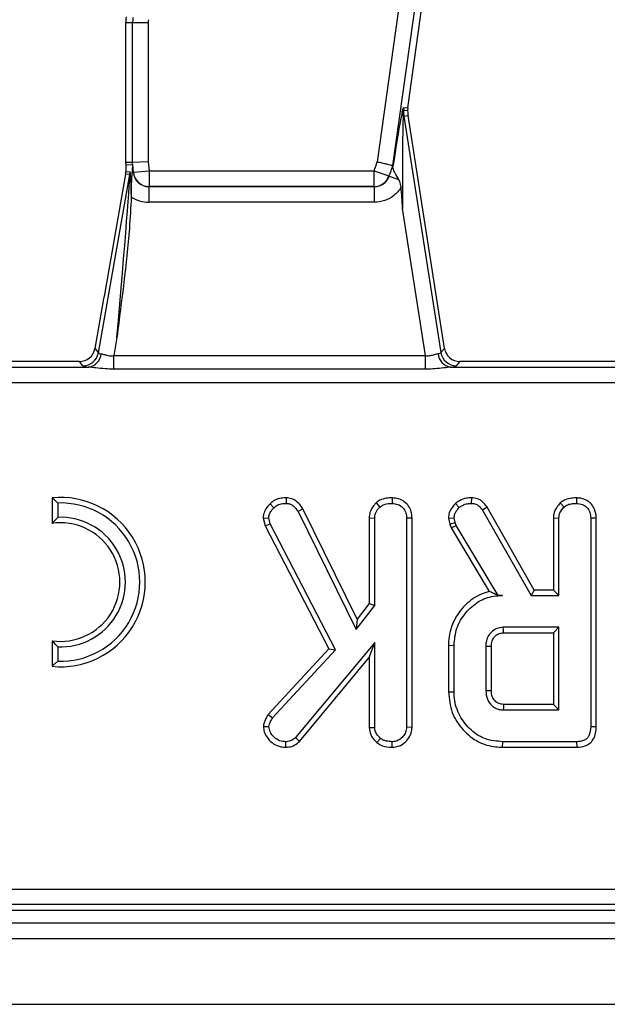
# Model space of a CAD drawing. Units: millimetres. Extents: x 8 to 418, y -29 to 291.
# Drawn here: x 58 to 63, y 93 to 102 of the extents above; entities that cross this region are included whole.
import ezdxf

# ---------------------------------------------------------------- set-up
doc = ezdxf.new("R2010")
doc.units = ezdxf.units.MM

msp = doc.modelspace()

# ---------------------------------------------------------------- linework, layer by layer
at = {"color": 7, "linetype": 'Continuous', "lineweight": 25}
for p, q in [((60.812425, 101.061173), (62.640345, 114.067498)), ((62.781274, 114.047692), (60.951457, 101.027867)), ((61.089337, 101.552088), (62.844236, 114.038843)), ((58.583246, 102.326372), (58.519664, 102.326372)), ((58.519664, 102.326372), (58.519664, 101.70207)), ((58.725559, 102.326372), (58.583246, 102.326372)), ((58.583246, 101.055371), (58.583246, 102.326372)), ((58.725559, 102.326372), (58.725559, 101.061232)), ((58.519664, 101.70207), (58.519664, 101.052752)), ((61.050626, 101.553882), (61.089337, 101.552088)), ((61.054564, 101.475367), (61.092686, 101.481323)), ((61.089337, 101.552088), (61.088153, 101.524724)), ((61.424036, 99.360686), (61.092686, 101.481323)), ((61.046853, 101.474162), (61.054564, 101.475367)), ((61.054564, 101.475367), (61.391012, 99.322101)), ((58.583246, 101.055371), (58.519664, 101.052752)), ((58.519664, 101.052752), (58.521257, 101.033446)), ((58.521257, 101.033446), (58.58266, 101.035975)), ((58.521257, 101.033446), (58.521257, 100.973261)), ((58.58266, 101.035975), (58.588551, 100.964586)), ((58.725559, 101.061232), (58.583246, 101.055371)), ((58.590629, 100.965891), (58.583246, 101.055371)), ((58.725559, 101.061232), (58.732461, 100.977594)), ((60.951457, 101.027867), (60.953585, 101.027357)), ((58.271005, 99.319359), (58.55768, 100.945173)), ((58.519095, 100.948549), (58.32574, 99.851976)), ((58.55768, 100.945173), (58.519095, 100.948549)), ((58.521257, 100.973261), (58.559842, 100.969885)), ((58.588551, 100.964586), (58.579164, 100.963811)), ((58.588551, 100.964586), (58.590629, 100.965891)), ((58.590629, 100.965891), (58.732461, 100.977594)), ((58.732461, 100.977594), (60.783726, 100.977594)), ((58.732461, 100.977594), (58.732461, 100.834933)), ((60.783726, 100.977594), (60.91832, 100.931359)), ((60.783726, 100.834933), (60.783726, 100.977594)), ((60.91832, 100.931359), (60.920175, 100.930054)), ((60.920175, 100.930054), (61.006614, 100.900361)), ((58.57143, 100.769852), (58.570884, 100.740549)), ((58.732461, 100.834933), (58.731213, 100.834149)), ((58.731213, 100.834149), (60.78484, 100.834149)), ((58.731213, 100.834149), (58.731213, 100.691488)), ((60.783726, 100.834933), (58.732461, 100.834933)), ((60.78484, 100.834149), (60.783726, 100.834933)), ((60.78484, 100.834149), (60.78484, 100.691488)), ((60.78484, 100.691488), (58.731213, 100.691488)), ((61.251303, 99.294381), (61.042002, 100.633909)), ((58.318528, 99.811072), (58.238629, 99.357943)), ((58.32574, 99.851976), (58.318528, 99.811072)), ((58.440346, 99.460192), (58.41111, 99.294381)), ((58.238629, 99.357943), (58.271005, 99.319359)), ((61.391012, 99.322101), (61.424036, 99.360686)), ((58.096029, 99.240342), (55.636072, 99.240342)), ((58.098477, 99.240342), (58.096029, 99.240342)), ((58.130853, 99.201757), (58.098477, 99.240342)), ((58.41111, 99.170664), (58.41111, 99.294381)), ((58.41111, 99.294381), (61.251303, 99.294381)), ((61.251303, 99.170664), (61.251303, 99.294381)), ((61.564643, 99.240342), (61.531619, 99.201757)), ((64.0246, 99.240342), (61.564643, 99.240342)), ((55.551005, 99.189259), (58.182821, 99.189259)), ((61.251303, 99.170664), (58.41111, 99.170664)), ((61.479576, 99.189259), (64.111393, 99.189259)), ((99.685547, 99.046946), (29.071797, 99.046946)), ((57.850247, 97.998243), (57.850247, 97.765143)), ((59.98171, 97.998335), (59.980958, 97.947864)), ((60.947776, 97.998291), (60.947416, 97.947864)), ((61.668949, 97.998299), (61.668096, 97.947864)), ((62.625864, 97.998291), (62.625504, 97.947864)), ((57.900626, 97.951234), (57.900626, 97.820454)), ((59.834652, 97.942963), (59.870558, 97.907595)), ((60.133711, 97.898487), (60.090001, 97.873208)), ((60.628465, 96.892894), (60.133711, 97.898487)), ((60.800383, 97.951964), (60.834753, 97.914834)), ((61.522959, 97.946117), (61.557696, 97.909405)), ((61.812634, 97.912189), (61.7699, 97.885424)), ((62.241698, 97.158475), (61.812634, 97.912189)), ((62.478472, 97.951964), (62.512842, 97.914834)), ((59.771584, 97.812174), (59.822597, 97.816198)), ((59.771584, 97.812174), (59.789297, 97.74418)), ((59.836623, 97.762355), (59.822597, 97.816198)), ((60.090001, 97.873208), (60.618929, 96.79816)), ((60.73777, 97.815316), (60.788149, 97.813935)), ((60.73777, 97.815316), (60.73777, 97.034348)), ((60.788149, 97.017151), (60.788149, 97.813935)), ((61.128104, 97.813733), (61.077725, 97.81303)), ((61.077725, 97.81303), (61.077725, 95.907716)), ((61.128104, 95.90675), (61.128104, 97.813733)), ((61.459841, 97.812825), (61.51064, 97.817103)), ((61.459841, 97.812825), (61.472695, 97.759729)), ((61.521046, 97.774119), (61.51064, 97.817103)), ((61.7699, 97.885424), (62.212407, 97.108096)), ((62.415859, 97.815316), (62.466238, 97.813935)), ((62.415859, 97.815316), (62.415859, 97.158475)), ((62.466238, 97.108096), (62.466238, 97.813935)), ((62.806192, 97.813733), (62.755813, 97.81303)), ((62.755813, 97.81303), (62.755813, 95.910883)), ((62.806192, 95.910284), (62.806192, 97.813733)), ((59.789297, 97.74418), (59.836623, 97.762355)), ((59.789297, 97.74418), (60.371069, 96.622634)), ((60.432062, 96.61446), (59.836623, 97.762355)), ((61.472695, 97.759729), (61.521046, 97.774119)), ((61.472695, 97.759729), (61.485194, 97.724506)), ((61.485194, 97.724506), (61.531, 97.746066)), ((61.485194, 97.724506), (61.831626, 97.145065)), ((61.531, 97.746066), (61.521046, 97.774119)), ((61.912425, 97.108096), (61.531, 97.746066)), ((61.91195, 97.107258), (61.912425, 97.108096)), ((61.91195, 97.107258), (61.951337, 97.108096)), ((61.951337, 97.108096), (61.912425, 97.108096)), ((62.241698, 97.158475), (62.212407, 97.108096)), ((62.212407, 97.108096), (62.466238, 97.108096)), ((62.415859, 97.158475), (62.241698, 97.158475)), ((62.415859, 97.158475), (62.466238, 97.108096)), ((60.618929, 96.79816), (60.788149, 97.017151)), ((60.73777, 97.034348), (60.628465, 96.892894)), ((60.73777, 97.034348), (60.788149, 97.017151)), ((60.628465, 96.892894), (60.618929, 96.79816)), ((62.466238, 96.81852), (61.959481, 96.81852)), ((62.415859, 96.768141), (62.466238, 96.81852)), ((62.466238, 96.065625), (62.466238, 96.81852)), ((61.960933, 96.768141), (62.415859, 96.768141)), ((62.415859, 96.768141), (62.415859, 96.116004)), ((57.850247, 96.69622), (57.850247, 96.46312)), ((57.900626, 96.640909), (57.900626, 96.510129)), ((60.788149, 96.681425), (60.066473, 95.813604)), ((60.73777, 96.542051), (60.788149, 96.681425)), ((60.788149, 95.906811), (60.788149, 96.681425)), ((61.46026, 96.654832), (61.51064, 96.654277)), ((61.46026, 96.654832), (61.46026, 96.229335)), ((61.51064, 96.229868), (61.51064, 96.654277)), ((61.800215, 96.644775), (61.800215, 96.23937)), ((61.850594, 96.240354), (61.850594, 96.644026)), ((60.371069, 96.622634), (59.818085, 96.022987)), ((59.858341, 95.992326), (60.432062, 96.61446)), ((60.102982, 95.778714), (60.73777, 96.542051)), ((60.371069, 96.622634), (60.432062, 96.61446)), ((60.73777, 96.542051), (60.73777, 95.905242)), ((61.46026, 96.229335), (61.51064, 96.229868)), ((62.415859, 96.116004), (61.96078, 96.116004)), ((62.415859, 96.116004), (62.466238, 96.065625)), ((59.818085, 96.022987), (59.858341, 95.992326)), ((61.959481, 96.065625), (62.466238, 96.065625)), ((59.774725, 95.914731), (59.825311, 95.913598)), ((60.73777, 95.905242), (60.788149, 95.906811)), ((61.128104, 95.90675), (61.077725, 95.907716)), ((62.806192, 95.910284), (62.755813, 95.910883)), ((59.979742, 95.725626), (59.979601, 95.776049)), ((60.102982, 95.778714), (60.066473, 95.813604)), ((60.808423, 95.767457), (60.840182, 95.806817)), ((60.947816, 95.725643), (60.947416, 95.776049)), ((61.95378, 95.72567), (61.954504, 95.776049)), ((62.630482, 95.776049), (61.954504, 95.776049)), ((62.631516, 95.72567), (62.630482, 95.776049)), ((61.95378, 95.72567), (62.631516, 95.72567)), ((43.009305, 94.433738), (85.890353, 94.433738)), ((42.958222, 94.240342), (85.941436, 94.240342)), ((85.890353, 94.291425), (43.009305, 94.291425)), ((28.806972, 94.126056), (171.521257, 94.126056)), ((28.806972, 93.983199), (171.521257, 93.983199)), ((28.806972, 93.383199), (171.521257, 93.383199))]:
    msp.add_line(p, q, dxfattribs=at)
at = {"color": 7, "linetype": 'Continuous', "lineweight": 25, "flags": 128}
for points in [[(61.088153, 101.524724), (61.063112, 101.526978), (61.049362, 101.528201)], [(60.783726, 100.977594), (60.787315, 100.988041), (60.790903, 100.998488), (60.794491, 101.008935), (60.798078, 101.019383), (60.801666, 101.02983), (60.805253, 101.040277), (60.808839, 101.050725), (60.812425, 101.061173)], [(60.951457, 101.027867), (60.947316, 101.015803), (60.943175, 101.003739), (60.939034, 100.991676), (60.934892, 100.979612), (60.93075, 100.967549), (60.926607, 100.955485), (60.922464, 100.943422), (60.91832, 100.931359)], [(60.920175, 100.930054), (60.924353, 100.942216), (60.92853, 100.954379), (60.932707, 100.966542), (60.936884, 100.978704), (60.94106, 100.990867), (60.945235, 101.003031), (60.94941, 101.015194), (60.953585, 101.027357)], [(61.960933, 96.768141), (61.960355, 96.788128), (61.959481, 96.81852)], [(61.850594, 96.644026), (61.830607, 96.644325), (61.800215, 96.644775)], [(61.850594, 96.240354), (61.835545, 96.240058), (61.81788, 96.239713), (61.800215, 96.23937)], [(61.96078, 96.116004), (61.960387, 96.100954), (61.959932, 96.083289), (61.959481, 96.065625)]]:
    msp.add_lwpolyline(points, dxfattribs=at)
at = {"color": 7, "linetype": 'Continuous', "lineweight": 25}
for centre, radius, start, end in [((58.948236, 102.326372), 0.428571, 172.4960187, 180), ((58.948236, 102.326372), 0.36499, 172.4960187, 180), ((58.948236, 102.326372), 0.222677, 172.4960187, 180), ((61.124712, 101.510656), 0.085987, 177.2824799, 205.1138552), ((61.192649, 101.534022), 0.143405, 172.0395441, 182.3262373), ((61.51612, 101.547485), 0.467156, 182.3657814, 188.8806592), ((61.51612, 101.547485), 0.428571, 183.0443396, 188.8806592), ((58.416437, 100.969981), 0.143405, 350.038137, 359.961863), ((58.733332, 100.97816), 0.14323, 184.9140739, 269.651251), ((60.783004, 100.978088), 0.143157, 270.2890407, 340.9485618), ((58.129825, 99.345297), 0.143543, 270.4104614, 349.5895386), ((58.161849, 99.322966), 0.135342, 278.9142975, 355.1367684), ((61.500837, 99.323447), 0.135862, 184.1054906, 260.9969687), ((61.532672, 99.345301), 0.143548, 189.3009537, 269.5797054), ((57.927389, 97.230681), 0.771429, 264.2608295, 95.7391705), ((57.927389, 97.230681), 0.721049, 267.872822, 92.127178), ((57.927389, 97.230681), 0.590379, 267.4017139, 92.5982861), ((57.927389, 97.230681), 0.54, 261.7867893, 98.2132107)]:
    msp.add_arc(centre, radius, start, end, dxfattribs=at)
for centre, major_axis, ratio, start_param, end_param in [((60.914362, 100.568664), (0.13535, 0.978059), 0.02522796, 0.25997704, 1.09671499), ((61.055291, 100.548857), (-0.005374, 0.956096), 0.01345251, 0.25440441, 1.48164622), ((58.583749, 99.292263), (-0.001086, 1.743712), 0.00714059, 0.00028966, 0.28869692), ((58.41535, 99.318428), (0.142338, 1.626745), 0.00771195, 4.80032006, 6.28384992), ((58.377855, 100.973356), (0.142861, -0.012499), 0.99616574, 6.19625176, 6.37011885), ((58.557663, 99.318428), (0.002146, 1.651459), 0.01508027, 5.78590498, 6.2818857), ((58.732461, 100.977594), (0.122739, 0.077071), 0.9856975, 2.66519373, 4.14950827), ((58.732461, 100.977594), (-0.243138, -0.152673), 0.99517889, 0.41358144, 1.00791562), ((58.097563, 99.383745), (0.092424, -0.110146), 0.99354134, 5.58824237, 6.97812824), ((61.565575, 99.383745), (0.093505, 0.10925), 0.99343458, 2.43694523, 3.84624007), ((58.420255, 99.34625), (0.149443, 0.026193), 0.15752232, 3.17177082, 3.71204499), ((61.243198, 99.34625), (0.14804, -0.023317), 0.16092413, 5.70736257, 6.24763674), ((58.420255, 99.203936), (0.290155, 0.000383), 0.08613948, 3.21355447, 3.75382864), ((61.243198, 99.203936), (0.289207, -0.00034), 0.08642397, 5.66925172, 6.20952589)]:
    msp.add_ellipse(centre, major_axis=major_axis, ratio=ratio, start_param=start_param, end_param=end_param, dxfattribs=at)
for points, knots in [([(61.038821, 101.514733), (61.040856, 101.523139), (61.044235, 101.537094), (61.048407, 101.551449), (61.049963, 101.553156), (61.050626, 101.553882)], [0, 0, 0, 0, 0.465185098, 0.772326342, 1, 1, 1, 1]), ([(61.049362, 101.528201), (61.04926, 101.528093), (61.049023, 101.527841), (61.048476, 101.524475), (61.047015, 101.507817), (61.046926, 101.489308), (61.046853, 101.474162)], [0, 0, 0, 0, 0.05003728, 0.11646737, 0.27697228, 1, 1, 1, 1]), ([(60.812425, 101.061173), (60.813098, 101.061012), (60.819499, 101.059478), (60.841488, 101.05421), (60.877476, 101.045589), (60.915322, 101.036523), (60.942779, 101.029946), (60.948564, 101.02856), (60.951457, 101.027867)], [0, 0, 0, 0, 0.00980314, 0.09335784, 0.32104844, 0.54772944, 0.77385459, 1, 1, 1, 1]), ([(58.57143, 100.769852), (58.57145, 100.771459), (58.571942, 100.810439), (58.574184, 100.874959), (58.578125, 100.92969), (58.579048, 100.960005), (58.579164, 100.963811)], [0, 0, 0, 0, 0.02273238, 0.55134787, 0.94366944, 1, 1, 1, 1]), ([(60.953585, 101.027357), (60.953814, 101.026924), (60.95434, 101.025929), (60.954307, 101.021394), (60.954207, 101.018443), (60.954199, 101.018206)], [0, 0, 0, 0, 0.41521617, 0.95308431, 1, 1, 1, 1]), ([(61.006614, 100.900361), (60.994983, 100.920018), (60.973123, 100.956962), (60.955158, 100.991891), (60.95443, 101.01186), (60.954199, 101.018206)], [0, 0, 0, 0, 0.43684407, 0.82102287, 1, 1, 1, 1]), ([(60.78484, 100.834149), (60.801004, 100.835657), (60.83327, 100.838666), (60.876057, 100.86323), (60.905682, 100.895378), (60.916021, 100.920115), (60.920175, 100.930054)], [0, 0, 0, 0, 0.27371153, 0.5464072, 0.81775248, 1, 1, 1, 1]), ([(61.029249, 100.829184), (61.025952, 100.846679), (61.021219, 100.871796), (61.010014, 100.89371), (61.006614, 100.900361)], [0, 0, 0, 0, 0.69651562, 1, 1, 1, 1]), ([(61.029249, 100.829184), (61.028547, 100.828035), (61.011221, 100.799629), (60.96682, 100.750177), (60.881345, 100.700948), (60.817007, 100.694641), (60.78484, 100.691488)], [0, 0, 0, 0, 0.01383918, 0.3419643, 0.67100159, 1, 1, 1, 1]), ([(61.042002, 100.633909), (61.041905, 100.635341), (61.037527, 100.700424), (61.033341, 100.76552), (61.029249, 100.829184)], [0, 0, 0, 0, 0.02200677, 1, 1, 1, 1]), ([(58.570884, 100.740549), (58.565653, 100.645355), (58.542241, 100.219264), (58.48161, 99.793859), (58.440645, 99.462607), (58.440346, 99.460192)], [0, 0, 0, 0, 0.22214392, 0.99432716, 1, 1, 1, 1]), ([(58.296704, 99.311492), (58.307004, 99.309247), (58.327593, 99.304758), (58.368175, 99.291035), (58.397586, 99.293327), (58.41111, 99.294381)], [0, 0, 0, 0, 0.350961804, 0.701572294, 1, 1, 1, 1]), ([(61.251303, 99.294381), (61.263955, 99.293496), (61.279023, 99.292441), (61.307232, 99.296837), (61.335907, 99.306695), (61.355411, 99.311353), (61.365323, 99.313721)], [0, 0, 0, 0, 0.27857865, 0.33178147, 0.66041136, 1, 1, 1, 1]), ([(58.41111, 99.170664), (58.384881, 99.171237), (58.329832, 99.172442), (58.251221, 99.182378), (58.204437, 99.187085), (58.182821, 99.189259)], [0, 0, 0, 0, 0.32868681, 0.68983358, 1, 1, 1, 1]), ([(61.479576, 99.189259), (61.458774, 99.187196), (61.414671, 99.182823), (61.336473, 99.17277), (61.280518, 99.171386), (61.251303, 99.170664)], [0, 0, 0, 0, 0.29904493, 0.63400604, 1, 1, 1, 1]), ([(57.900626, 97.951234), (57.892902, 97.958616), (57.87612, 97.974658), (57.859317, 97.989975), (57.850247, 97.998243)], [0, 0, 0, 0, 0.46020145, 1, 1, 1, 1]), ([(59.98171, 97.998335), (59.966648, 97.997587), (59.931904, 97.99586), (59.878351, 97.981493), (59.849011, 97.955623), (59.834652, 97.942963)], [0, 0, 0, 0, 0.28094649, 0.64808638, 1, 1, 1, 1]), ([(60.133711, 97.898487), (60.125537, 97.910659), (60.104256, 97.942354), (60.06159, 97.9804), (60.014397, 97.996051), (59.989393, 97.997798), (59.98171, 97.998335)], [0, 0, 0, 0, 0.231914, 0.60385053, 0.87825927, 1, 1, 1, 1]), ([(60.947776, 97.998291), (60.930076, 97.997524), (60.891747, 97.995862), (60.839676, 97.981604), (60.811733, 97.960525), (60.800383, 97.951964)], [0, 0, 0, 0, 0.33753325, 0.73094326, 1, 1, 1, 1]), ([(61.128104, 97.813733), (61.126807, 97.833617), (61.124296, 97.872118), (61.100377, 97.925634), (61.05984, 97.96506), (61.007724, 97.992641), (60.968494, 97.996339), (60.947776, 97.998291)], [0, 0, 0, 0, 0.2062661, 0.39939038, 0.593645, 0.7853927, 1, 1, 1, 1]), ([(61.668949, 97.998299), (61.653809, 97.997694), (61.615975, 97.996181), (61.564329, 97.978863), (61.534716, 97.955423), (61.522959, 97.946117)], [0, 0, 0, 0, 0.2868563, 0.71686772, 1, 1, 1, 1]), ([(61.812634, 97.912189), (61.803515, 97.925358), (61.784982, 97.952123), (61.745542, 97.98356), (61.703949, 97.996028), (61.678039, 97.99771), (61.668949, 97.998299)], [0, 0, 0, 0, 0.27340891, 0.55565109, 0.84410819, 1, 1, 1, 1]), ([(62.625864, 97.998291), (62.606444, 97.997416), (62.567091, 97.995641), (62.515449, 97.980105), (62.488984, 97.959964), (62.478472, 97.951964)], [0, 0, 0, 0, 0.3699924, 0.74975119, 1, 1, 1, 1]), ([(62.806192, 97.813733), (62.803739, 97.841261), (62.799675, 97.88686), (62.765068, 97.941559), (62.720677, 97.976302), (62.672164, 97.9954), (62.638981, 97.997472), (62.625864, 97.998291)], [0, 0, 0, 0, 0.28336779, 0.469376, 0.65480487, 0.86354541, 1, 1, 1, 1]), ([(59.834652, 97.942963), (59.821537, 97.928729), (59.796257, 97.901291), (59.775292, 97.854834), (59.772661, 97.824558), (59.771584, 97.812174)], [0, 0, 0, 0, 0.38913544, 0.75014027, 1, 1, 1, 1]), ([(59.822597, 97.816198), (59.824075, 97.827817), (59.82704, 97.851136), (59.846416, 97.881555), (59.862442, 97.898841), (59.870558, 97.907595)], [0, 0, 0, 0, 0.32895655, 0.66017731, 1, 1, 1, 1]), ([(59.870558, 97.907595), (59.881542, 97.917311), (59.903587, 97.936811), (59.944082, 97.946029), (59.969764, 97.947307), (59.980958, 97.947864)], [0, 0, 0, 0, 0.35906504, 0.72063605, 1, 1, 1, 1]), ([(59.980958, 97.947864), (59.987468, 97.947404), (60.003515, 97.946271), (60.023811, 97.939651), (60.040122, 97.929363), (60.051607, 97.920436), (60.069872, 97.903026), (60.081298, 97.886101), (60.090001, 97.873208)], [0, 0, 0, 0, 0.14150535, 0.3487841, 0.45394269, 0.5590244, 0.66409293, 1, 1, 1, 1]), ([(60.800383, 97.951964), (60.793619, 97.944472), (60.770477, 97.91884), (60.743176, 97.873163), (60.739325, 97.831952), (60.73777, 97.815316)], [0, 0, 0, 0, 0.19761512, 0.67607942, 1, 1, 1, 1]), ([(60.788149, 97.813935), (60.789696, 97.828221), (60.793152, 97.860142), (60.81493, 97.892783), (60.83069, 97.910315), (60.834753, 97.914834)], [0, 0, 0, 0, 0.37550878, 0.83902005, 1, 1, 1, 1]), ([(60.834753, 97.914834), (60.845937, 97.922661), (60.872926, 97.941546), (60.913895, 97.946556), (60.940155, 97.947581), (60.947416, 97.947864)], [0, 0, 0, 0, 0.33862579, 0.81715003, 1, 1, 1, 1]), ([(60.947416, 97.947864), (60.964733, 97.946047), (60.999563, 97.942391), (61.040376, 97.916383), (61.067549, 97.87963), (61.076899, 97.844408), (61.077521, 97.820762), (61.077725, 97.81303)], [0, 0, 0, 0, 0.24603192, 0.49485222, 0.66232271, 0.88958408, 1, 1, 1, 1]), ([(61.522959, 97.946117), (61.513618, 97.935546), (61.491378, 97.910377), (61.464974, 97.86585), (61.461458, 97.829527), (61.459841, 97.812825)], [0, 0, 0, 0, 0.2811756, 0.66947642, 1, 1, 1, 1]), ([(61.51064, 97.817103), (61.512518, 97.829385), (61.51612, 97.852932), (61.534981, 97.883465), (61.550049, 97.900672), (61.557696, 97.909405)], [0, 0, 0, 0, 0.34936929, 0.66979772, 1, 1, 1, 1]), ([(61.557696, 97.909405), (61.567097, 97.91677), (61.589282, 97.934148), (61.628414, 97.946372), (61.656333, 97.947422), (61.668096, 97.947864)], [0, 0, 0, 0, 0.29855262, 0.70445941, 1, 1, 1, 1]), ([(61.668096, 97.947864), (61.68263, 97.946698), (61.708049, 97.944659), (61.744703, 97.921957), (61.760386, 97.899218), (61.7699, 97.885424)], [0, 0, 0, 0, 0.34439081, 0.6023018, 1, 1, 1, 1]), ([(62.478472, 97.951964), (62.467027, 97.938928), (62.440959, 97.909238), (62.418929, 97.860986), (62.416649, 97.827065), (62.415859, 97.815316)], [0, 0, 0, 0, 0.33847446, 0.77087543, 1, 1, 1, 1]), ([(62.466238, 97.813935), (62.466839, 97.823297), (62.468334, 97.846598), (62.484571, 97.882048), (62.503251, 97.903712), (62.512842, 97.914834)], [0, 0, 0, 0, 0.246273442, 0.613022025, 1, 1, 1, 1]), ([(62.512842, 97.914834), (62.52081, 97.920804), (62.540578, 97.935614), (62.580227, 97.945884), (62.610173, 97.947194), (62.625504, 97.947864)], [0, 0, 0, 0, 0.24786944, 0.61494488, 1, 1, 1, 1]), ([(62.625504, 97.947864), (62.64488, 97.945641), (62.678733, 97.941756), (62.717543, 97.916152), (62.743966, 97.883335), (62.754787, 97.847259), (62.755535, 97.822311), (62.755813, 97.81303)], [0, 0, 0, 0, 0.2742471, 0.4791666, 0.64396421, 0.86755496, 1, 1, 1, 1]), ([(57.900626, 97.820454), (57.892898, 97.812289), (57.876083, 97.794523), (57.859311, 97.77545), (57.850247, 97.765143)], [0, 0, 0, 0, 0.45957414, 1, 1, 1, 1]), ([(61.831626, 97.145065), (61.807296, 97.137911), (61.726706, 97.114215), (61.604537, 97.026101), (61.496228, 96.873765), (61.461905, 96.738329), (61.460462, 96.665068), (61.46026, 96.654832)], [0, 0, 0, 0, 0.11526956, 0.38181684, 0.66604368, 0.95333528, 1, 1, 1, 1]), ([(61.51064, 96.654277), (61.515659, 96.707596), (61.525733, 96.814602), (61.611089, 96.953436), (61.725888, 97.058593), (61.849119, 97.10371), (61.924227, 97.106932), (61.951337, 97.108096)], [0, 0, 0, 0, 0.22668569, 0.45493604, 0.6785093, 0.88395603, 1, 1, 1, 1]), ([(61.91195, 97.107258), (61.896819, 97.114926), (61.869328, 97.128857), (61.843319, 97.140038), (61.831626, 97.145065)], [0, 0, 0, 0, 0.55039439, 1, 1, 1, 1]), ([(61.959481, 96.81852), (61.939549, 96.816407), (61.899475, 96.812158), (61.850262, 96.778461), (61.817181, 96.733842), (61.801687, 96.687666), (61.800653, 96.657536), (61.800215, 96.644775)], [0, 0, 0, 0, 0.22625787, 0.45487948, 0.65614415, 0.85436173, 1, 1, 1, 1]), ([(61.850594, 96.644026), (61.851863, 96.662058), (61.854032, 96.692863), (61.876145, 96.731224), (61.905418, 96.756219), (61.935901, 96.766947), (61.954685, 96.767843), (61.960933, 96.768141)], [0, 0, 0, 0, 0.288146655, 0.49226277, 0.696500378, 0.899040334, 1, 1, 1, 1]), ([(57.900626, 96.640909), (57.892898, 96.649074), (57.876083, 96.66684), (57.859311, 96.685912), (57.850247, 96.69622)], [0, 0, 0, 0, 0.45957414, 1, 1, 1, 1]), ([(57.900626, 96.510129), (57.892902, 96.502746), (57.87612, 96.486704), (57.859317, 96.471388), (57.850247, 96.46312)], [0, 0, 0, 0, 0.46020145, 1, 1, 1, 1]), ([(61.46026, 96.229335), (61.467007, 96.165604), (61.480334, 96.039697), (61.585308, 95.880543), (61.723101, 95.767766), (61.856604, 95.729112), (61.931824, 95.726448), (61.95378, 95.72567)], [0, 0, 0, 0, 0.243159206, 0.480383069, 0.710645717, 0.915537391, 1, 1, 1, 1]), ([(61.954504, 95.776049), (61.901229, 95.780489), (61.80257, 95.78871), (61.667702, 95.8706), (61.566762, 95.991085), (61.515402, 96.122053), (61.511817, 96.203222), (61.51064, 96.229868)], [0, 0, 0, 0, 0.22507494, 0.41680766, 0.65426357, 0.88650422, 1, 1, 1, 1]), ([(61.800215, 96.23937), (61.802667, 96.213638), (61.807411, 96.163872), (61.847619, 96.108648), (61.894282, 96.076271), (61.932017, 96.066885), (61.953809, 96.065885), (61.959481, 96.065625)], [0, 0, 0, 0, 0.29176509, 0.5642894, 0.74972363, 0.93485201, 1, 1, 1, 1]), ([(61.96078, 96.116004), (61.947134, 96.117145), (61.922453, 96.11921), (61.88779, 96.141266), (61.862013, 96.174632), (61.851478, 96.211444), (61.850811, 96.233254), (61.850594, 96.240354)], [0, 0, 0, 0, 0.21826831, 0.39475256, 0.64699626, 0.88507483, 1, 1, 1, 1]), ([(59.818085, 96.022987), (59.81281, 96.014636), (59.794481, 95.985624), (59.778291, 95.948633), (59.775226, 95.919493), (59.774725, 95.914731)], [0, 0, 0, 0, 0.25268849, 0.87789242, 1, 1, 1, 1]), ([(59.774725, 95.914731), (59.776293, 95.898244), (59.780093, 95.858289), (59.814487, 95.803094), (59.865721, 95.753207), (59.925469, 95.728141), (59.964862, 95.726316), (59.979742, 95.725626)], [0, 0, 0, 0, 0.16042887, 0.38878085, 0.61534978, 0.85471021, 1, 1, 1, 1]), ([(59.825311, 95.913598), (59.826541, 95.922222), (59.828933, 95.938999), (59.841468, 95.965189), (59.852063, 95.982229), (59.858341, 95.992326)], [0, 0, 0, 0, 0.30121604, 0.58595924, 1, 1, 1, 1]), ([(59.979601, 95.776049), (59.960396, 95.777514), (59.921732, 95.780463), (59.871153, 95.815124), (59.833688, 95.860386), (59.827804, 95.897764), (59.825311, 95.913598)], [0, 0, 0, 0, 0.25098397, 0.50529699, 0.79043222, 1, 1, 1, 1]), ([(60.73777, 95.905242), (60.740633, 95.883353), (60.746745, 95.836613), (60.781237, 95.79344), (60.803728, 95.771945), (60.808423, 95.767457)], [0, 0, 0, 0, 0.41068157, 0.87695743, 1, 1, 1, 1]), ([(60.840182, 95.806817), (60.827537, 95.819627), (60.805589, 95.841861), (60.789827, 95.878473), (60.788598, 95.899232), (60.788149, 95.906811)], [0, 0, 0, 0, 0.46325784, 0.80404524, 1, 1, 1, 1]), ([(61.077725, 95.907716), (61.076221, 95.89226), (61.073207, 95.861274), (61.047363, 95.821572), (61.013967, 95.793639), (60.979223, 95.777652), (60.956858, 95.776525), (60.947416, 95.776049)], [0, 0, 0, 0, 0.22540749, 0.4519119, 0.67286919, 0.86188051, 1, 1, 1, 1]), ([(60.947816, 95.725643), (60.967092, 95.727489), (61.011483, 95.73174), (61.068463, 95.76949), (61.111022, 95.822816), (61.12682, 95.87151), (61.127846, 95.899683), (61.128104, 95.90675)], [0, 0, 0, 0, 0.20435446, 0.47063213, 0.69944166, 0.92460823, 1, 1, 1, 1]), ([(62.755813, 95.910883), (62.75416, 95.885829), (62.751779, 95.849755), (62.727101, 95.809074), (62.697812, 95.787488), (62.663944, 95.777465), (62.640268, 95.776463), (62.630482, 95.776049)], [0, 0, 0, 0, 0.35161222, 0.50628906, 0.66204862, 0.86030207, 1, 1, 1, 1]), ([(62.631516, 95.72567), (62.656109, 95.727706), (62.697269, 95.731114), (62.748851, 95.759418), (62.783866, 95.800333), (62.803693, 95.853092), (62.80538, 95.891689), (62.806192, 95.910284)], [0, 0, 0, 0, 0.25457909, 0.4260549, 0.5983215, 0.80648431, 1, 1, 1, 1]), ([(60.066473, 95.813604), (60.054855, 95.803808), (60.031469, 95.784092), (59.998734, 95.776823), (59.981574, 95.776129), (59.979601, 95.776049)], [0, 0, 0, 0, 0.466341067, 0.938642092, 1, 1, 1, 1]), ([(59.979742, 95.725626), (59.997488, 95.727224), (60.03602, 95.730694), (60.076907, 95.754763), (60.097552, 95.773726), (60.102982, 95.778714)], [0, 0, 0, 0, 0.38619752, 0.83856386, 1, 1, 1, 1]), ([(60.808423, 95.767457), (60.819377, 95.760205), (60.852859, 95.738038), (60.902577, 95.726826), (60.938639, 95.725883), (60.947816, 95.725643)], [0, 0, 0, 0, 0.26603147, 0.81322072, 1, 1, 1, 1]), ([(60.947416, 95.776049), (60.92931, 95.777098), (60.901522, 95.778707), (60.865146, 95.79043), (60.84861, 95.801284), (60.840182, 95.806817)], [0, 0, 0, 0, 0.478317697, 0.734112088, 1, 1, 1, 1])]:
    msp.add_open_spline(points, degree=3, knots=knots, dxfattribs=at)

doc.saveas('drawing.dxf')
